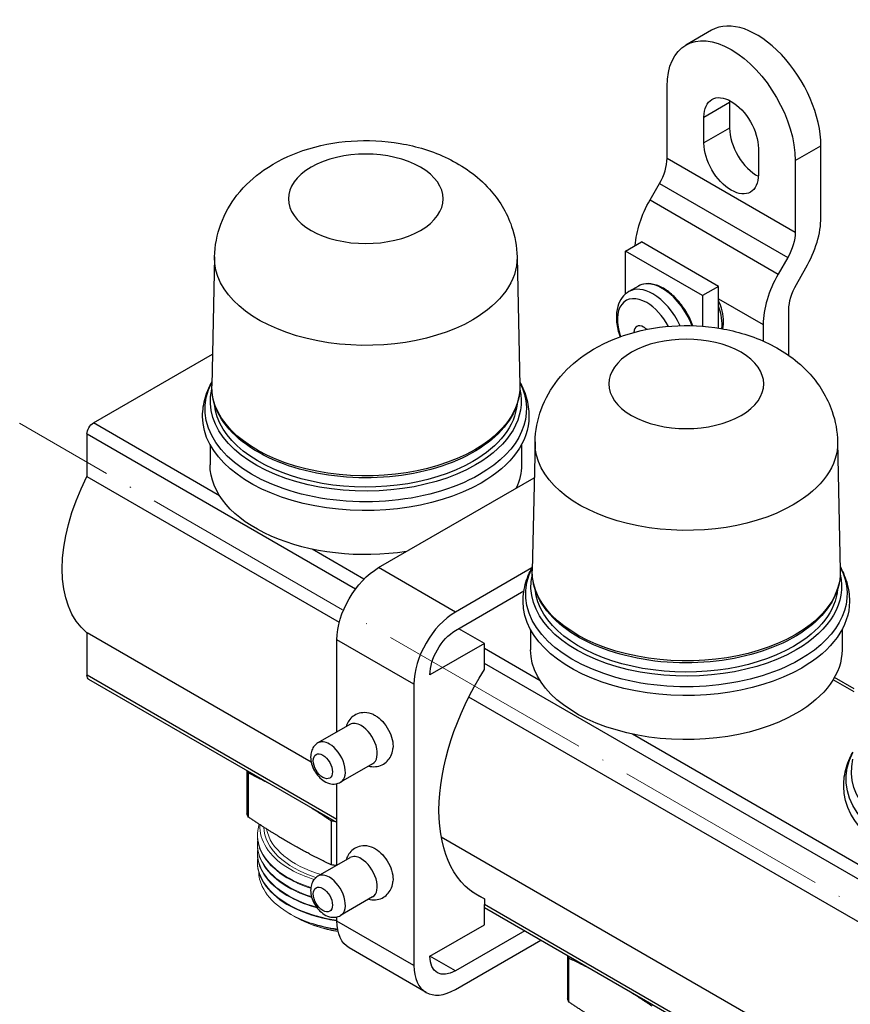
# Model space of a CAD drawing. Units: millimetres. Extents: x 892 to 22489, y 676 to 1894.
# Drawn here: x 3971 to 4063, y 1241 to 1350 of the extents above; entities that cross this region are included whole.
import ezdxf

# ---------------------------------------------------------------- set-up
doc = ezdxf.new("R2010")
doc.units = ezdxf.units.MM
doc.linetypes.add('ACAD_ISO04W100', pattern=[30, 24, -3, 0, -3])
doc.layers.get('0').update_dxf_attribs({"color": 220})
for name, color, linetype, lineweight in [('Осевая', 1, 'ACAD_ISO04W100', 15), ('Основная толстая', 7, 'Continuous', 30), ('Основная тонкая', 7, 'Continuous', 15)]:
    doc.layers.add(name, color=color, linetype=linetype, lineweight=lineweight)

# ---------------------------------------------------------------- blocks, each defined once
blk = doc.blocks.new('*U402')
at = {"layer": 'Осевая', "color": 0, "transparency": 16777216}
blk.add_line((149.25, -86.17), (-173.12, 99.95), dxfattribs=at)
blk = doc.blocks.new('A$C10A40471')
at = {"layer": 'Основная толстая', "extrusion": (3.33067e-16, 0.816497, 0.57735)}
for p, q in [((-105.58, 230.06), (-108.41, 228.43)), ((-110.48, 215.94), (-110.48, 223.85)), ((-106.42, 220.48), (-103.59, 222.12)), ((-103.59, 222.12), (-103.59, 219.26)), ((-106.42, 217.63), (-106.42, 220.48)), ((-103.59, 219.26), (-106.42, 217.63)), ((-96.34, 215.69), (-93.51, 217.32)), ((-93.51, 209.41), (-93.51, 217.32)), ((-100.41, 217.01), (-100.41, 214.16)), ((-110.48, 215.94), (-96.34, 207.78)), ((-96.34, 215.69), (-96.34, 207.78)), ((-112.36, 211.34), (-111.31, 213.16)), ((-111.31, 213.16), (-97.17, 204.99)), ((-112.36, 211.34), (-98.22, 203.17)), ((-115.08, 205.69), (-113.31, 206.71)), ((-104.82, 201.81), (-113.31, 206.71)), ((-106.59, 200.79), (-115.08, 205.69)), ((-115.08, 200.97), (-115.08, 205.69)), ((-160.4, 205.05), (-160.71, 190.83)), ((-127.03, 205.05), (-126.73, 190.83)), ((-97.17, 204.99), (-98.22, 203.17)), ((-96.22, 202.02), (-95.17, 203.84)), ((-113.65, 201.84), (-114.69, 201.24)), ((-104.82, 201.81), (-106.59, 200.79)), ((-104.82, 197.21), (-104.82, 201.81)), ((-106.59, 200.79), (-106.59, 197.41)), ((-104.82, 200.45), (-99.87, 197.6)), ((-97.05, 194.18), (-97.05, 199.23)), ((-99.87, 197.6), (-99.87, 195.77)), ((-173.77, 186.74), (-160.63, 194.33)), ((-159.84, 178.7), (-173.77, 186.74)), ((-174.47, 180.81), (-174.47, 185.52)), ((-144.85, 168.42), (-174.47, 185.52)), ((-160.9, 184.37), (-160.9, 182.13)), ((-126.53, 184.37), (-126.53, 182.13)), ((-125.05, 184.64), (-125.35, 170.42)), ((-91.67, 184.64), (-91.37, 170.42)), ((-146.63, 164.74), (-174.47, 180.81)), ((-142.3, 170.78), (-125.13, 180.69)), ((-143.92, 169.51), (-149.65, 172.82)), ((-133.82, 165.88), (-142.3, 170.78)), ((-125.4, 170.74), (-133.82, 165.88)), ((-133.82, 163.84), (-126.27, 168.2)), ((-130.63, 162.41), (-133.46, 164.04)), ((-149.74, 149.32), (-174.47, 163.6)), ((-174.47, 158.91), (-174.47, 163.6)), ((-125.54, 163.96), (-125.54, 161.72)), ((-91.18, 163.96), (-91.18, 161.72)), ((-138.41, 157.92), (-146.9, 162.82)), ((-146.9, 152.64), (-146.9, 162.82)), ((-130.63, 162.41), (-136.64, 158.94)), ((-130.63, 159.55), (-130.63, 162.41)), ((-124.49, 158.29), (-130.63, 161.84)), ((67.28, 45.94), (-130.63, 160.21)), ((-146.9, 142.99), (-174.47, 158.91)), ((-89.84, 157.4), (-92.01, 158.66)), ((-146.9, 142.64), (-174.27, 158.45)), ((-138.41, 157.92), (-138.41, 126.89)), ((-89.84, 157.07), (-92.16, 158.41)), ((65.5, 42.27), (-132.36, 156.5)), ((-145.47, 153.47), (-148.99, 151.43)), ((-89.13, 137.88), (-114.3, 152.41)), ((-142.97, 149.14), (-146.49, 147.1)), ((-156.84, 148.38), (-156.84, 143.63)), ((-156.67, 143.26), (-156.67, 148.12)), ((-146.9, 137.94), (-146.9, 146.94)), ((-147.52, 142.84), (-147.52, 137.98)), ((62.39, 26.85), (-135.39, 141.04)), ((-145.47, 138.77), (-148.99, 136.74)), ((-132.11, 135.09), (-130.63, 134.24)), ((-142.97, 134.44), (-146.49, 132.41)), ((-130.63, 134.24), (-130.63, 133.6)), ((65.23, 20.51), (-130.63, 133.6)), ((-130.63, 131.38), (-130.63, 133.6)), ((65.23, 20.17), (-130.63, 133.25)), ((-146.9, 131.79), (-146.9, 132.24)), ((-138.41, 126.89), (-146.9, 131.79)), ((-136.64, 127.91), (-130.63, 131.38)), ((-126.19, 130.69), (-133.82, 126.28)), ((-133.82, 124.24), (-124.42, 129.67)), ((-137.07, 123.92), (-145.55, 128.82)), ((-133.82, 126.28), (-136.64, 127.91)), ((-121.48, 127.97), (-121.48, 123.21)), ((-121.31, 122.85), (-121.31, 127.7))]:
    blk.add_line(p, q, dxfattribs=at)
at = {"layer": 'Основная толстая'}
for centre, major_axis, start_param, end_param in [((-100.58, 221.4), (-5, 8.66), -2.356194, 0), ((-100.58, 220.38), (2.13, -3.68), -2.413413, -2.356194), ((-100.58, 217.52), (2.13, -3.68), -2.356194, -0.72818), ((-113.31, 214.31), (2, 3.46), -1.570796, -0.785398), ((-99.17, 206.15), (4, 6.93), -1.570796, -0.785398), ((-94.22, 200.86), (-4, -6.93), -1.570796, -0.785398), ((-111.01, 197.28), (-2.64, 4.57), -0.785398, 0), ((-112.05, 196.67), (-2.64, 4.57), -0.785398, 0), ((-112.05, 196.67), (-2.64, 4.57), -1.725984, -0.785398), ((-111.01, 197.28), (-2.64, 4.57), -1.851325, -0.785398), ((-112.73, 196.28), (-2.29, 3.96), -0.785398, 1.254405), ((-112.73, 196.28), (-2.29, 3.96), -1.622922, -0.785398), ((-107.37, 199.38), (-2.09, 3.62), -2.518562, -1.824707), ((-113.07, 196.09), (-0.75, 1.3), -0.785398, 0.762636), ((-113.07, 196.09), (-0.75, 1.3), -1.107923, -0.785398), ((-133.82, 160.57), (-3.25, -5.63), -2.356194, -0.785398), ((-144.22, 151.3), (-1.25, 2.17), -0.785398, 0), ((-144.22, 151.3), (1.25, -2.17), 0, 2.356194), ((-147.74, 149.27), (-1.25, 2.17), -0.785398, 0), ((-147.74, 149.27), (1.25, -2.17), 0, 2.356194), ((-148.45, 148.86), (-0.75, 1.3), -0.785398, 5.497787), ((-144.22, 136.61), (-1.25, 2.17), -0.785398, 0), ((-144.22, 136.61), (1.25, -2.17), 0, 2.356194), ((-147.74, 134.57), (-1.25, 2.17), -0.785398, 0), ((-147.74, 134.57), (1.25, -2.17), 0, 2.356194), ((-148.45, 134.16), (-0.75, 1.3), -0.785398, 5.497787), ((-133.82, 129.55), (-3.25, -5.63), -0.785398, 0.785398)]:
    blk.add_ellipse(centre, major_axis=major_axis, ratio=0.57735, start_param=start_param, end_param=end_param, dxfattribs=at)
at = {"layer": 'Основная толстая', "extrusion": (-2.95881e-16, -4.26297e-17, -1)}
blk.add_ellipse((-103.41, 219.77), major_axis=(-5, 8.66), ratio=0.57735, start_param=-0.785398, end_param=2.356194, dxfattribs=at)
at = {"layer": 'Основная толстая', "extrusion": (-1.64541e-16, -1.59096e-16, -1)}
blk.add_ellipse((-103.41, 218.75), major_axis=(-2.13, 3.68), ratio=0.57735, start_param=-0.785398, end_param=2.356194, dxfattribs=at)
at = {"layer": 'Основная толстая', "extrusion": (-2.2377e-16, -9.9638e-19, -1)}
blk.add_ellipse((-103.41, 215.89), major_axis=(2.13, -3.68), ratio=0.57735, start_param=-0.785398, end_param=2.356194, dxfattribs=at)
at = {"layer": 'Основная толстая', "extrusion": (-5.10115e-17, 3.88578e-16, -1)}
for centre in [(-143.72, 211.47), (-108.36, 191.05)]:
    blk.add_ellipse(centre, major_axis=(-8.54, 0), ratio=0.57735, start_param=-2.356194, end_param=3.926991, dxfattribs=at)
at = {"layer": 'Основная толстая', "extrusion": (1.75696e-16, 2.67592e-17, -1)}
for centre, major_axis, start_param in [((-108.36, 209.03), (4, 6.93), -2.273995), ((-94.22, 200.86), (2, 3.46), -2.356194)]:
    blk.add_ellipse(centre, major_axis=major_axis, ratio=0.57735, start_param=start_param, end_param=-1.570796, dxfattribs=at)
at = {"layer": 'Основная толстая', "extrusion": (1.71978e-16, -3.51927e-17, -1)}
blk.add_ellipse((-99.17, 206.15), major_axis=(-2, -3.46), ratio=0.57735, start_param=-2.356194, end_param=-1.570796, dxfattribs=at)
at = {"layer": 'Основная толстая', "extrusion": (1.69361e-17, 3.88578e-16, -1)}
blk.add_ellipse((-143.72, 204.93), major_axis=(-16.69, 0), ratio=0.57735, start_param=-2.356194, end_param=0.012343, dxfattribs=at)
at = {"layer": 'Основная толстая', "extrusion": (1.93928e-17, 4.44089e-16, -1)}
blk.add_ellipse((-143.72, 204.93), major_axis=(16.69, 0), ratio=0.57735, start_param=-0.012343, end_param=0.785398, dxfattribs=at)
at = {"layer": 'Основная толстая', "extrusion": (-7.13122e-17, 3.88578e-16, -1)}
blk.add_ellipse((-143.72, 188.28), major_axis=(-17.73, 0), ratio=0.57735, start_param=-2.356194, end_param=0.292017, dxfattribs=at)
at = {"layer": 'Основная толстая', "extrusion": (3.12453e-17, -5.55112e-17, -1)}
blk.add_ellipse((-143.72, 188.28), major_axis=(17.73, 0), ratio=0.57735, start_param=-0.292017, end_param=0.785398, dxfattribs=at)
at = {"layer": 'Основная толстая', "extrusion": (-1.31621e-18, 2.22045e-16, -1)}
blk.add_ellipse((-143.72, 189.11), major_axis=(-17.14, 0), ratio=0.57735, start_param=-2.356194, end_param=0.136019, dxfattribs=at)
at = {"layer": 'Основная толстая', "extrusion": (-9.45213e-17, 2.77556e-16, -1)}
blk.add_ellipse((-143.72, 190.71), major_axis=(-16.99, 0), ratio=0.57735, start_param=-2.356194, end_param=0.012343, dxfattribs=at)
at = {"layer": 'Основная толстая', "extrusion": (-3.13285e-17, 1.66533e-16, -1)}
blk.add_ellipse((-143.72, 190.71), major_axis=(16.99, 0), ratio=0.57735, start_param=-0.012343, end_param=0.785398, dxfattribs=at)
at = {"layer": 'Основная толстая', "extrusion": (-1.81234e-17, 4.44089e-16, -1)}
blk.add_ellipse((-143.72, 189.11), major_axis=(17.14, 0), ratio=0.57735, start_param=-0.136019, end_param=0.785398, dxfattribs=at)
at = {"layer": 'Основная толстая', "extrusion": (-7.44956e-17, 3.33067e-16, -1)}
blk.add_ellipse((-143.72, 189.31), major_axis=(-16.71, 0), ratio=0.57735, start_param=-2.356194, end_param=-0.05284, dxfattribs=at)
at = {"layer": 'Основная толстая', "extrusion": (1.05742e-19, 3.33067e-16, -1)}
blk.add_ellipse((-143.72, 189.31), major_axis=(16.71, 0), ratio=0.57735, start_param=0.05284, end_param=0.785398, dxfattribs=at)
at = {"layer": 'Основная толстая', "extrusion": (-5.6368e-17, 4.44089e-16, -1)}
blk.add_ellipse((-143.72, 187.46), major_axis=(-18, 0), ratio=0.57735, start_param=-2.356194, end_param=0, dxfattribs=at)
at = {"layer": 'Основная толстая', "extrusion": (-6.74118e-17, 2.77556e-16, -1)}
for centre in [(-143.72, 187.46), (-108.36, 167.05)]:
    blk.add_ellipse(centre, major_axis=(18, 0), ratio=0.57735, start_param=0, end_param=0.785398, dxfattribs=at)
at = {"layer": 'Основная толстая', "extrusion": (2.71844e-16, -2.8752e-17, -1)}
for centre, major_axis in [((-173.77, 185.93), (0.5, 0.866)), ((-142.3, 165.47), (3.25, 5.63))]:
    blk.add_ellipse(centre, major_axis=major_axis, ratio=0.57735, start_param=-2.356194, end_param=-0.785398, dxfattribs=at)
at = {"layer": 'Основная толстая', "extrusion": (8.18636e-17, 3.33067e-16, -1)}
blk.add_ellipse((-108.36, 184.52), major_axis=(-16.69, 0), ratio=0.57735, start_param=-2.356194, end_param=0.012343, dxfattribs=at)
at = {"layer": 'Основная толстая', "extrusion": (-2.93475e-19, 2.77556e-16, -1)}
blk.add_ellipse((-108.36, 184.52), major_axis=(16.69, 0), ratio=0.57735, start_param=-0.012343, end_param=0.785398, dxfattribs=at)
at = {"layer": 'Основная толстая', "extrusion": (4.17167e-18, 1.66533e-16, -1)}
blk.add_ellipse((-143.72, 182.13), major_axis=(-17.18, 0), ratio=0.57735, start_param=-1.834736, end_param=0, dxfattribs=at)
at = {"layer": 'Основная толстая', "extrusion": (1.81897e-17, 2.77556e-16, -1)}
blk.add_ellipse((-143.72, 182.13), major_axis=(17.18, 0), ratio=0.57735, start_param=0, end_param=0.26394, dxfattribs=at)
at = {"layer": 'Основная толстая', "extrusion": (2.44089e-16, -7.6826e-17, -1)}
blk.add_ellipse((-165.64, 177.31), major_axis=(-8.18, -14.16), ratio=0.57735, start_param=0.084907, end_param=1.485891, dxfattribs=at)
at = {"layer": 'Основная толстая', "extrusion": (3.97101e-17, 4.44089e-16, -1)}
blk.add_ellipse((-108.36, 167.87), major_axis=(-17.73, 0), ratio=0.57735, start_param=-2.356194, end_param=0.292017, dxfattribs=at)
at = {"layer": 'Основная толстая', "extrusion": (7.22971e-17, 5.55112e-17, -1)}
blk.add_ellipse((-108.36, 167.87), major_axis=(17.73, 0), ratio=0.57735, start_param=-0.292017, end_param=0.785398, dxfattribs=at)
at = {"layer": 'Основная толстая', "extrusion": (-4.8209e-17, 3.33067e-16, -1)}
blk.add_ellipse((-108.36, 168.7), major_axis=(-17.14, 0), ratio=0.57735, start_param=-2.356194, end_param=0.136019, dxfattribs=at)
at = {"layer": 'Основная толстая', "extrusion": (1.6501e-17, 3.88578e-16, -1)}
blk.add_ellipse((-108.36, 170.3), major_axis=(-16.99, 0), ratio=0.57735, start_param=-2.356194, end_param=0.012343, dxfattribs=at)
at = {"layer": 'Основная толстая', "extrusion": (9.56423e-18, 3.33067e-16, -1)}
blk.add_ellipse((-108.36, 170.3), major_axis=(16.99, 0), ratio=0.57735, start_param=-0.012343, end_param=0.785398, dxfattribs=at)
at = {"layer": 'Основная толстая', "extrusion": (-2.87693e-17, 3.33067e-16, -1)}
blk.add_ellipse((-108.36, 168.7), major_axis=(17.14, 0), ratio=0.57735, start_param=-0.136019, end_param=0.785398, dxfattribs=at)
at = {"layer": 'Основная толстая', "extrusion": (-1.16899e-16, 2.77556e-16, -1)}
blk.add_ellipse((-108.36, 168.9), major_axis=(-16.71, 0), ratio=0.57735, start_param=-2.356194, end_param=-0.05284, dxfattribs=at)
at = {"layer": 'Основная толстая', "extrusion": (-3.05794e-17, 4.44089e-16, -1)}
blk.add_ellipse((-108.36, 168.9), major_axis=(16.71, 0), ratio=0.57735, start_param=0.05284, end_param=0.785398, dxfattribs=at)
at = {"layer": 'Основная толстая', "extrusion": (8.02116e-17, 3.88578e-16, -1)}
blk.add_ellipse((-108.36, 167.05), major_axis=(-18, 0), ratio=0.57735, start_param=-2.356194, end_param=0, dxfattribs=at)
at = {"layer": 'Основная толстая', "extrusion": (-8.87111e-17, 1.79415e-16, -1)}
blk.add_ellipse((-133.82, 160.57), major_axis=(2, 3.46), ratio=0.57735, start_param=-2.356194, end_param=-0.785398, dxfattribs=at)
at = {"layer": 'Основная толстая', "extrusion": (6.75587e-17, 3.88578e-16, -1)}
blk.add_ellipse((-108.36, 161.72), major_axis=(-17.18, 0), ratio=0.57735, start_param=-2.356194, end_param=0, dxfattribs=at)
at = {"layer": 'Основная толстая', "extrusion": (-5.85701e-17, 2.77556e-16, -1)}
blk.add_ellipse((-108.36, 161.72), major_axis=(17.18, 0), ratio=0.57735, start_param=0, end_param=0.785398, dxfattribs=at)
at = {"layer": 'Основная толстая', "extrusion": (1.79415e-16, 8.87111e-17, -1)}
blk.add_ellipse((-173.76, 159.32), major_axis=(-0.505, -0.874), ratio=0.57735, start_param=0, end_param=0.785398, dxfattribs=at)
at = {"layer": 'Основная толстая', "extrusion": (1.03585e-16, 6.83926e-17, -1)}
for centre, major_axis, start_param, end_param in [((-121.15, 152.37), (-10.25, -17.75), -0.071931, 1.642728), ((-142.3, 134.45), (-3.25, -5.63), 0, 0.785398)]:
    blk.add_ellipse(centre, major_axis=major_axis, ratio=0.57735, start_param=start_param, end_param=end_param, dxfattribs=at)
at = {"layer": 'Основная толстая', "extrusion": (-4.43555e-17, -8.97074e-17, -1)}
for major_axis, start_param, end_param in [((1.38, -2.38), -2.468241, -2.356194), ((1.37, -2.38), -2.356194, -0.673352)]:
    blk.add_ellipse((-142.65, 152.2), major_axis=major_axis, ratio=0.57735, start_param=start_param, end_param=end_param, dxfattribs=at)
at = {"layer": 'Основная толстая', "extrusion": (-7.59652e-17, 3.33067e-16, -1)}
blk.add_ellipse((-73, 147.45), major_axis=(-17.73, 0), ratio=0.57735, start_param=-2.356194, end_param=0.292017, dxfattribs=at)
at = {"layer": 'Основная толстая', "extrusion": (-8.67375e-17, 4.996e-16, -1)}
blk.add_ellipse((-73, 148.29), major_axis=(-17.14, 0), ratio=0.57735, start_param=-2.356194, end_param=0.136019, dxfattribs=at)
at = {"layer": 'Основная толстая', "extrusion": (2.04577e-17, 2.22045e-16, -1)}
blk.add_ellipse((-143.72, 150.31), major_axis=(-13.5, 0), ratio=0.57735, start_param=-0.285806, end_param=-0.254835, dxfattribs=at)
at = {"layer": 'Основная толстая', "extrusion": (-8.63219e-17, 2.77556e-16, -1)}
blk.add_ellipse((-73, 146.64), major_axis=(-18, 0), ratio=0.57735, start_param=-2.356194, end_param=0, dxfattribs=at)
at = {"layer": 'Основная толстая', "extrusion": (-1.75267e-17, 1.66533e-16, -1)}
for start_param, end_param in [(-0.285806, -0.237793), (-1.326657, -1.284991)]:
    blk.add_ellipse((-143.72, 145.46), major_axis=(-13.5, 0), ratio=0.57735, start_param=start_param, end_param=end_param, dxfattribs=at)
at = {"layer": 'Основная толстая', "extrusion": (-1.75267e-17, 1.11022e-16, -1)}
blk.add_ellipse((-143.72, 150.31), major_axis=(-13.5, 0), ratio=0.57735, start_param=-1.315961, end_param=-1.284991, dxfattribs=at)
at = {"layer": 'Основная толстая', "extrusion": (-1.71978e-16, -3.51927e-17, -1)}
blk.add_ellipse((-142.65, 137.51), major_axis=(1.37, -2.38), ratio=0.57735, start_param=-2.468241, end_param=-2.356194, dxfattribs=at)
at = {"layer": 'Основная толстая', "extrusion": (-2.92163e-16, -1.04582e-16, -1)}
blk.add_ellipse((-142.65, 137.51), major_axis=(1.37, -2.38), ratio=0.57735, start_param=-2.356194, end_param=-0.673352, dxfattribs=at)
at = {"layer": 'Основная толстая', "extrusion": (2.2377e-16, -9.9638e-19, -1)}
blk.add_ellipse((-133.82, 129.55), major_axis=(-2, -3.46), ratio=0.57735, start_param=-0.785398, end_param=0.785398, dxfattribs=at)
at = {"layer": 'Основная толстая', "extrusion": (4.74806e-17, 2.22045e-16, -1)}
blk.add_ellipse((-108.36, 129.9), major_axis=(-13.5, 0), ratio=0.57735, start_param=-0.285806, end_param=-0.254835, dxfattribs=at)
at = {"layer": 'Основная толстая', "extrusion": (-2.70228e-17, 1.66533e-16, -1)}
blk.add_ellipse((-108.36, 125.05), major_axis=(-13.5, 0), ratio=0.57735, start_param=-0.285806, end_param=-0.237793, dxfattribs=at)
at = {"layer": 'Основная толстая'}
for points, knots in [([(-160.4, 205.05), (-160.37, 206.3), (-160.13, 207.54), (-159.27, 209.87), (-158.64, 210.94), (-157.04, 212.99), (-156.03, 213.89), (-153.61, 215.59), (-152.15, 216.28), (-148.92, 217.37), (-147.13, 217.71), (-143.52, 217.97), (-141.7, 217.88), (-138.11, 217.27), (-136.34, 216.74), (-133.02, 215.12), (-131.44, 214.06), (-129.07, 211.41), (-128.18, 210.03), (-127.27, 207.36), (-127.05, 206.21), (-127.03, 205.05)], [0.797741, 0.797741, 0.797741, 0.797741, 0.99457, 0.99457, 1.208761, 1.208761, 1.474068, 1.474068, 1.825079, 1.825079, 2.234744, 2.234744, 2.644759, 2.644759, 3.056644, 3.056644, 3.449732, 3.449732, 3.73193, 3.73193, 3.914648, 3.914648, 3.914648, 3.914648]), ([(-107.64, 197.47), (-107.81, 197.96), (-108.04, 198.44), (-108.6, 199.39), (-108.93, 199.84), (-109.65, 200.66), (-110.03, 201.01), (-110.84, 201.59), (-111.25, 201.81), (-112.07, 202.08), (-112.47, 202.14), (-113.13, 202.07), (-113.41, 201.98), (-113.65, 201.84)], [5.200007, 5.200007, 5.200007, 5.200007, 5.509183, 5.509183, 5.835224, 5.835224, 6.161913, 6.161913, 6.489906, 6.489906, 6.815095, 6.815095, 7.068583, 7.068583, 7.068583, 7.068583]), ([(-114.69, 201.24), (-114.98, 201.07), (-115.24, 200.84), (-115.66, 200.28), (-115.82, 199.95), (-116.04, 199.17), (-116.09, 198.71), (-116.06, 197.73), (-115.96, 197.2), (-115.77, 196.53), (-115.72, 196.39), (-115.67, 196.24)], [0.785398, 0.785398, 0.785398, 0.785398, 1.02562, 1.02562, 1.290117, 1.290117, 1.610237, 1.610237, 1.961964, 1.961964, 2.057299, 2.057299, 2.057299, 2.057299]), ([(-104.33, 197.12), (-104.25, 197.45), (-104.23, 197.81), (-104.28, 198.57), (-104.36, 198.99), (-104.58, 199.69), (-104.69, 199.97), (-104.82, 200.25)], [4.4729249, 4.4729249, 4.4729249, 4.4729249, 4.7873101, 4.7873101, 5.1314564, 5.1314564, 5.3653058, 5.3653058, 5.3653058, 5.3653058]), ([(-125.05, 184.64), (-125.02, 185.89), (-124.77, 187.12), (-123.92, 189.45), (-123.28, 190.53), (-121.69, 192.58), (-120.68, 193.47), (-118.25, 195.18), (-116.79, 195.87), (-113.56, 196.96), (-111.77, 197.3), (-108.16, 197.55), (-106.34, 197.47), (-102.76, 196.85), (-100.99, 196.33), (-97.67, 194.71), (-96.09, 193.65), (-93.71, 191), (-92.83, 189.62), (-91.91, 186.95), (-91.7, 185.8), (-91.67, 184.64)], [0.797741, 0.797741, 0.797741, 0.797741, 0.99457, 0.99457, 1.208761, 1.208761, 1.474068, 1.474068, 1.825079, 1.825079, 2.234744, 2.234744, 2.644759, 2.644759, 3.056644, 3.056644, 3.449732, 3.449732, 3.73193, 3.73193, 3.914648, 3.914648, 3.914648, 3.914648]), ([(-161.72, 187.46), (-161.72, 187.82), (-161.69, 188.17), (-161.59, 188.88), (-161.51, 189.23), (-161.31, 189.92), (-161.18, 190.25), (-160.93, 190.81), (-160.82, 191.04), (-160.7, 191.26)], [0.7853982, 0.7853982, 0.7853982, 0.7853982, 0.869505, 0.869505, 0.9536119, 0.9536119, 1.0377188, 1.0377188, 1.0962814, 1.0962814, 1.0962814, 1.0962814]), ([(-126.73, 191.26), (-126.61, 191.04), (-126.5, 190.81), (-126.25, 190.25), (-126.12, 189.92), (-125.92, 189.23), (-125.84, 188.88), (-125.74, 188.17), (-125.72, 187.82), (-125.72, 187.46)], [3.6161076, 3.6161076, 3.6161076, 3.6161076, 3.6746702, 3.6746702, 3.7587771, 3.7587771, 3.8428839, 3.8428839, 3.9269908, 3.9269908, 3.9269908, 3.9269908]), ([(-126.73, 190.83), (-126.7, 189.78), (-126.96, 188.74), (-128, 186.73), (-128.8, 185.77), (-130.87, 184.04), (-132.16, 183.26), (-135.08, 181.99), (-136.72, 181.5), (-140.18, 180.84), (-141.99, 180.68), (-145.61, 180.69), (-147.42, 180.86), (-150.86, 181.54), (-152.48, 182.04), (-155.39, 183.33), (-156.67, 184.11), (-158.75, 185.89), (-159.55, 186.89), (-160.51, 188.88), (-160.73, 189.86), (-160.71, 190.83)], [3.914648, 3.914648, 3.914648, 3.914648, 4.217149, 4.217149, 4.530211, 4.530211, 4.853957, 4.853957, 5.178856, 5.178856, 5.502919, 5.502919, 5.826621, 5.826621, 6.150706, 6.150706, 6.475623, 6.475623, 6.799218, 6.799218, 7.080926, 7.080926, 7.080926, 7.080926]), ([(-126.36, 167.05), (-126.36, 167.41), (-126.33, 167.76), (-126.23, 168.47), (-126.15, 168.82), (-125.95, 169.5), (-125.83, 169.84), (-125.58, 170.4), (-125.46, 170.63), (-125.34, 170.85)], [0.7853982, 0.7853982, 0.7853982, 0.7853982, 0.869505, 0.869505, 0.9536119, 0.9536119, 1.0377188, 1.0377188, 1.0962814, 1.0962814, 1.0962814, 1.0962814]), ([(-91.38, 170.85), (-91.26, 170.63), (-91.14, 170.4), (-90.89, 169.84), (-90.77, 169.5), (-90.57, 168.82), (-90.49, 168.47), (-90.39, 167.76), (-90.36, 167.41), (-90.36, 167.05)], [3.6161076, 3.6161076, 3.6161076, 3.6161076, 3.6746702, 3.6746702, 3.7587771, 3.7587771, 3.8428839, 3.8428839, 3.9269908, 3.9269908, 3.9269908, 3.9269908]), ([(-91.37, 170.42), (-91.35, 169.37), (-91.6, 168.32), (-92.64, 166.32), (-93.44, 165.36), (-95.51, 163.62), (-96.8, 162.85), (-99.73, 161.58), (-101.37, 161.09), (-104.82, 160.43), (-106.63, 160.26), (-110.26, 160.27), (-112.07, 160.45), (-115.5, 161.13), (-117.13, 161.63), (-120.04, 162.91), (-121.32, 163.7), (-123.4, 165.48), (-124.2, 166.48), (-125.15, 168.47), (-125.37, 169.44), (-125.35, 170.42)], [3.914648, 3.914648, 3.914648, 3.914648, 4.217149, 4.217149, 4.530211, 4.530211, 4.853957, 4.853957, 5.178856, 5.178856, 5.502919, 5.502919, 5.826621, 5.826621, 6.150706, 6.150706, 6.475623, 6.475623, 6.799218, 6.799218, 7.080926, 7.080926, 7.080926, 7.080926]), ([(-142.87, 154.56), (-143.16, 154.69), (-143.49, 154.78), (-144.11, 154.78), (-144.38, 154.74), (-144.86, 154.55), (-145.07, 154.43), (-145.42, 154.12), (-145.56, 153.94), (-145.78, 153.58), (-145.85, 153.39), (-145.9, 153.22)], [0.112047, 0.112047, 0.112047, 0.112047, 0.458802, 0.458802, 0.698048, 0.698048, 0.898452, 0.898452, 1.100926, 1.100926, 1.293177, 1.293177, 1.293177, 1.293177]), ([(-148.99, 151.43), (-149.14, 151.35), (-149.28, 151.23), (-149.51, 150.96), (-149.6, 150.8), (-149.74, 150.45), (-149.78, 150.25), (-149.81, 149.81), (-149.79, 149.56), (-149.68, 149.06), (-149.59, 148.8), (-149.36, 148.31), (-149.21, 148.09), (-148.87, 147.67), (-148.68, 147.48), (-148.25, 147.16), (-148, 147.04), (-147.51, 146.9), (-147.27, 146.88), (-146.84, 146.95), (-146.65, 147.01), (-146.49, 147.1)], [0.785398, 0.785398, 0.785398, 0.785398, 0.989649, 0.989649, 1.211261, 1.211261, 1.486732, 1.486732, 1.842896, 1.842896, 2.235761, 2.235761, 2.62414, 2.62414, 3.014549, 3.014549, 3.402128, 3.402128, 3.708423, 3.708423, 3.926991, 3.926991, 3.926991, 3.926991]), ([(-143.4, 148.89), (-143.17, 148.83), (-142.92, 148.8), (-142.41, 148.85), (-142.15, 148.91), (-141.71, 149.13), (-141.51, 149.27), (-141.19, 149.6), (-141.06, 149.79), (-140.85, 150.22), (-140.78, 150.46), (-140.73, 150.73), (-140.73, 150.79), (-140.72, 150.84)], [3.419212, 3.419212, 3.419212, 3.419212, 3.663082, 3.663082, 3.888066, 3.888066, 4.086006, 4.086006, 4.293485, 4.293485, 4.543146, 4.543146, 4.600342, 4.600342, 4.600342, 4.600342]), ([(-91, 146.64), (-91, 146.99), (-90.98, 147.35), (-90.88, 148.06), (-90.8, 148.41), (-90.6, 149.09), (-90.47, 149.43), (-90.22, 149.99), (-90.11, 150.21), (-89.99, 150.44)], [0.7853982, 0.7853982, 0.7853982, 0.7853982, 0.869505, 0.869505, 0.9536119, 0.9536119, 1.0377188, 1.0377188, 1.0962814, 1.0962814, 1.0962814, 1.0962814]), ([(-142.87, 139.86), (-143.16, 139.99), (-143.49, 140.08), (-144.11, 140.09), (-144.38, 140.04), (-144.86, 139.86), (-145.07, 139.73), (-145.42, 139.42), (-145.56, 139.24), (-145.78, 138.88), (-145.85, 138.7), (-145.9, 138.52)], [0.112047, 0.112047, 0.112047, 0.112047, 0.458802, 0.458802, 0.698048, 0.698048, 0.898452, 0.898452, 1.100926, 1.100926, 1.293177, 1.293177, 1.293177, 1.293177]), ([(-148.99, 136.74), (-149.14, 136.65), (-149.28, 136.53), (-149.51, 136.26), (-149.6, 136.1), (-149.74, 135.75), (-149.78, 135.55), (-149.81, 135.11), (-149.79, 134.86), (-149.68, 134.36), (-149.59, 134.1), (-149.36, 133.62), (-149.21, 133.39), (-148.87, 132.97), (-148.68, 132.78), (-148.25, 132.47), (-148, 132.34), (-147.51, 132.21), (-147.27, 132.18), (-146.84, 132.25), (-146.65, 132.31), (-146.49, 132.41)], [0.785398, 0.785398, 0.785398, 0.785398, 0.989649, 0.989649, 1.211261, 1.211261, 1.486732, 1.486732, 1.842896, 1.842896, 2.235761, 2.235761, 2.62414, 2.62414, 3.014549, 3.014549, 3.402128, 3.402128, 3.708423, 3.708423, 3.926991, 3.926991, 3.926991, 3.926991]), ([(-143.4, 134.19), (-143.17, 134.13), (-142.92, 134.1), (-142.41, 134.15), (-142.15, 134.21), (-141.71, 134.43), (-141.51, 134.57), (-141.19, 134.91), (-141.06, 135.1), (-140.85, 135.52), (-140.78, 135.76), (-140.73, 136.04), (-140.73, 136.09), (-140.72, 136.14)], [3.419212, 3.419212, 3.419212, 3.419212, 3.663082, 3.663082, 3.888066, 3.888066, 4.086006, 4.086006, 4.293485, 4.293485, 4.543146, 4.543146, 4.600342, 4.600342, 4.600342, 4.600342])]:
    blk.add_open_spline(points, degree=3, knots=knots, dxfattribs=at)
for points, weights in [([(-156.67, 148.12), (-155.54, 147.58), (-154.51, 147.04)], [1, 1.01080797895, 1.00745762736]), ([(-149.68, 144.25), (-148.65, 143.6), (-147.52, 142.84)], [1.00745762736, 1.01080797895, 1]), ([(-152.09, 140.39), (-154.23, 141.62), (-156.67, 143.26)], [1, 1.03422446943, 1]), ([(-147.52, 137.98), (-149.96, 139.15), (-152.09, 140.39)], [1, 1.03422446943, 1]), ([(-121.31, 127.7), (-120.18, 127.16), (-119.15, 126.63)], [1, 1.01080797895, 1.00745762736]), ([(-116.74, 119.97), (-118.88, 121.21), (-121.31, 122.85)], [1, 1.03422446943, 1]), ([(-114.33, 123.84), (-113.29, 123.19), (-112.17, 122.42)], [1.00745762736, 1.01080797895, 1])]:
    blk.add_rational_spline(points, weights, degree=2, dxfattribs=at)
at = {"layer": 'Основная тонкая', "extrusion": (3.33067e-16, 0.816497, 0.57735)}
for p, q in [((-155.67, 141.26), (-155.67, 141.18)), ((-155.67, 140.28), (-155.67, 140.2)), ((-155.67, 139.3), (-155.67, 139.22)), ((-155.67, 138.32), (-155.67, 138.24)), ((-151.95, 132.51), (-152.14, 132.62)), ((-151.47, 132.23), (-151.58, 132.29))]:
    blk.add_line(p, q, dxfattribs=at)
at = {"layer": 'Основная тонкая', "extrusion": (4.55813e-17, 2.22045e-16, -1)}
blk.add_ellipse((-143.72, 142.25), major_axis=(-11.25, 0), ratio=0.57735, start_param=-1.060369, end_param=-0.016684, dxfattribs=at)
at = {"layer": 'Основная тонкая', "extrusion": (-3.22025e-17, 4.44089e-16, -1)}
blk.add_ellipse((-143.72, 142.6), major_axis=(-11, 0), ratio=0.57735, start_param=-1.104719, end_param=-0.103944, dxfattribs=at)
at = {"layer": 'Основная тонкая', "extrusion": (4.96337e-17, 1.66533e-16, -1)}
blk.add_ellipse((-143.72, 136.71), major_axis=(-10.97, 0), ratio=0.57735, start_param=-1.288696, end_param=-0.785398, dxfattribs=at)
at = {"layer": 'Основная тонкая', "extrusion": (-8.95667e-17, 2.77556e-16, -1)}
blk.add_ellipse((-143.72, 137.51), major_axis=(-11.95, 0), ratio=0.57735, start_param=-1.308333, end_param=-1.047198, dxfattribs=at)
at = {"layer": 'Основная тонкая'}
for points, knots in [([(-149.78, 135.48), (-151.17, 135.93), (-152.38, 136.54), (-153.33, 137.27), (-154.3, 138), (-154.99, 138.85), (-155.36, 139.74), (-155.72, 140.63), (-155.76, 141.57), (-155.47, 142.47)], [-36.381257, -36.381257, -36.381257, -36.381257, -35.978102, -35.978102, -35.978102, -35.570592, -35.570592, -35.570592, -35.163083, -35.163083, -35.163083, -35.163083]), ([(-155.38, 142.41), (-155.39, 142.3), (-155.39, 142.19), (-155.37, 141.22), (-155.06, 140.37), (-153.89, 138.78), (-153.04, 138.06), (-151.21, 137.03), (-150.35, 136.67), (-149.41, 136.38)], [1.789101, 1.789101, 1.789101, 1.789101, 1.846135, 1.846135, 2.301069, 2.301069, 2.753362, 2.753362, 3.07576, 3.07576, 3.07576, 3.07576]), ([(-149.71, 134.48), (-151.09, 134.92), (-152.32, 135.53), (-153.28, 136.25), (-154.24, 136.97), (-154.94, 137.81), (-155.33, 138.69), (-155.61, 139.35), (-155.72, 140.05), (-155.64, 140.73)], [-30.105521, -30.105521, -30.105521, -30.105521, -29.702521, -29.702521, -29.702521, -29.299031, -29.299031, -29.299031, -28.993087, -28.993087, -28.993087, -28.993087]), ([(-155.67, 141.18), (-155.67, 140.28), (-155.34, 139.37), (-154.71, 138.54), (-154.08, 137.71), (-153.15, 136.95), (-151.99, 136.33), (-151.32, 135.97), (-150.58, 135.66), (-149.79, 135.4)], [29.059732, 29.059732, 29.059732, 29.059732, 29.46263, 29.46263, 29.46263, 29.865866, 29.865866, 29.865866, 30.097202, 30.097202, 30.097202, 30.097202]), ([(-155.67, 140.2), (-155.67, 139.3), (-155.34, 138.39), (-154.71, 137.56), (-154.08, 136.73), (-153.15, 135.97), (-151.99, 135.35), (-151.29, 134.98), (-150.52, 134.65), (-149.68, 134.39)], [22.776547, 22.776547, 22.776547, 22.776547, 23.179459, 23.179459, 23.179459, 23.58273, 23.58273, 23.58273, 23.824763, 23.824763, 23.824763, 23.824763]), ([(-149.16, 133.33), (-150.59, 133.73), (-151.87, 134.3), (-152.9, 135), (-153.93, 135.69), (-154.7, 136.5), (-155.16, 137.37), (-155.57, 138.14), (-155.73, 138.95), (-155.64, 139.75)], [-23.874389, -23.874389, -23.874389, -23.874389, -23.471315, -23.471315, -23.471315, -23.067631, -23.067631, -23.067631, -22.709902, -22.709902, -22.709902, -22.709902]), ([(-155.67, 139.22), (-155.67, 138.32), (-155.34, 137.41), (-154.71, 136.58), (-154.08, 135.75), (-153.15, 134.99), (-151.99, 134.37), (-151.13, 133.91), (-150.14, 133.52), (-149.08, 133.23)], [16.493361, 16.493361, 16.493361, 16.493361, 16.896351, 16.896351, 16.896351, 17.299815, 17.299815, 17.299815, 17.598472, 17.598472, 17.598472, 17.598472]), ([(-146.9, 131.88), (-148.45, 132.1), (-149.91, 132.51), (-151.16, 133.07), (-152.42, 133.63), (-153.47, 134.33), (-154.23, 135.12), (-154.99, 135.92), (-155.47, 136.8), (-155.61, 137.7), (-155.67, 138.06), (-155.68, 138.42), (-155.64, 138.77)], [-17.794632, -17.794632, -17.794632, -17.794632, -17.391231, -17.391231, -17.391231, -16.988425, -16.988425, -16.988425, -16.58541, -16.58541, -16.58541, -16.426716, -16.426716, -16.426716, -16.426716]), ([(-155.67, 138.24), (-155.67, 137.34), (-155.34, 136.43), (-154.71, 135.6), (-154.08, 134.77), (-153.15, 134.01), (-151.99, 133.39), (-150.83, 132.77), (-149.45, 132.29), (-147.95, 131.98), (-147.6, 131.91), (-147.25, 131.85), (-146.9, 131.8)], [10.210176, 10.210176, 10.210176, 10.210176, 10.613464, 10.613464, 10.613464, 11.016192, 11.016192, 11.016192, 11.419031, 11.419031, 11.419031, 11.511447, 11.511447, 11.511447, 11.511447]), ([(-149.69, 131.53), (-151.03, 131.98), (-152.2, 132.56), (-154.07, 133.97), (-154.75, 134.76), (-155.39, 136.14), (-155.52, 136.69), (-155.53, 137.24)], [0, 0, 0, 0, 0.465906, 0.465906, 0.929916, 0.929916, 1.22012, 1.22012, 1.22012, 1.22012]), ([(-151.95, 132.51), (-151.31, 132.14), (-150.59, 131.81), (-148.9, 131.23), (-147.93, 130.99), (-146.87, 130.83), (-146.84, 130.83), (-146.81, 130.82)], [2.3645203, 2.3645203, 2.3645203, 2.3645203, 2.6469351, 2.6469351, 2.9683874, 2.9683874, 2.9777807, 2.9777807, 2.9777807, 2.9777807]), ([(-146.78, 130.67), (-147.47, 130.78), (-148.14, 130.93), (-149.89, 131.45), (-150.9, 131.88), (-151.76, 132.4)], [7.0103274, 7.0103274, 7.0103274, 7.0103274, 7.2269306, 7.2269306, 7.6062484, 7.6062484, 7.6062484, 7.6062484]), ([(-146.77, 130.62), (-147.43, 130.73), (-148.07, 130.88), (-149.71, 131.36), (-150.66, 131.76), (-151.47, 132.23)], [5.7805758, 5.7805758, 5.7805758, 5.7805758, 5.969026, 5.969026, 6.2831853, 6.2831853, 6.2831853, 6.2831853])]:
    blk.add_open_spline(points, degree=3, knots=knots, dxfattribs=at)
blk.add_open_spline([(-146.82, 130.89), (-147.83, 131.03), (-148.79, 131.25), (-149.69, 131.53)], degree=3, dxfattribs=at)
at = {"layer": 'Осевая'}
blk.add_blockref('*U402', (-8.78, 86.75), dxfattribs=at)

msp = doc.modelspace()

# ---------------------------------------------------------------- block references
msp.add_blockref('A$C10A40471', (4153.19, 1118.48))

doc.saveas('drawing.dxf')
